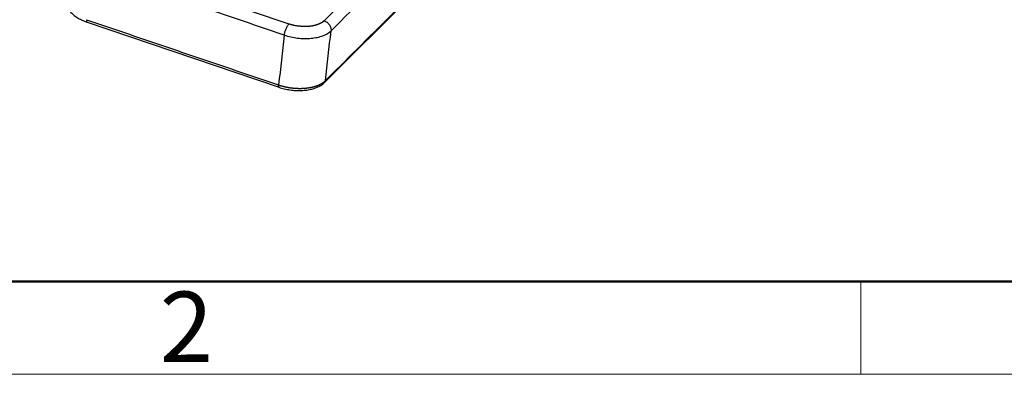
# Model space of a CAD drawing. Units: millimetres. Extents: x 1295 to 2186, y 588 to 1218.
# Drawn here: x 1497 to 1608, y 588 to 628 of the extents above; entities that cross this region are included whole.
import ezdxf

# ---------------------------------------------------------------- set-up
doc = ezdxf.new("R2010")
doc.units = ezdxf.units.MM
doc.header["$LTSCALE"] = 3
doc.layers.get('0').update_dxf_attribs({"linetype": 'CONTINUOUS', "lineweight": 30})
doc.layers.add('Dim', color=3, linetype='CONTINUOUS', lineweight=15)
doc.layers.add('图框', color=7, linetype='CONTINUOUS', lineweight=20)
doc.styles.add('Romans字体', font='romans.shx', dxfattribs={"width": 0.75})

# ---------------------------------------------------------------- blocks, each defined once
blk = doc.blocks.new('A4图框-NEW')
at = {"layer": '图框', "lineweight": 50}
blk.add_line((836.855, 484.035), (1126.929, 484.035), dxfattribs=at)
at = {"layer": '图框', "color": 6}
blk.add_line((932.483, 484.035), (932.483, 480.535), dxfattribs=at)
at = {"layer": '图框', "color": 1, "lineweight": 18}
blk.add_line((833.413, 480.535), (1130.412, 480.535), dxfattribs=at)
at = {"layer": '图框', "color": 6, "insert": (906.025, 483.648), "char_height": 2.652, "width": 2.55791, "attachment_point": 1, "style": 'Romans字体'}
blk.add_mtext('2', dxfattribs=at)

msp = doc.modelspace()

# ---------------------------------------------------------------- linework, layer by layer
at = {"color": 7, "linetype": 'Continuous'}
for p, q in [((1531.301, 621.344), (1562.082, 652)), ((1531.247, 628.324), (1539.841, 636.883)), ((1505.666, 635.284), (1527.272, 627.959)), ((1504.399, 628.173), (1526.15, 620.799))]:
    msp.add_line(p, q, dxfattribs=at)
for points in [[(1531.398, 621.552), (1541.658, 631.77), (1551.919, 641.989), (1562.179, 652.208)], [(1540.634, 635.741), (1537.769, 632.888), (1534.905, 630.035), (1532.04, 627.182)], [(1526.74, 626.696), (1519.538, 629.138), (1512.336, 631.58), (1505.133, 634.021)], [(1504.347, 628.44), (1511.597, 625.982), (1518.847, 623.524), (1526.097, 621.066)], [(1531.398, 621.552), (1531.612, 623.429), (1531.826, 625.306), (1532.04, 627.182)]]:
    msp.add_open_spline(points, degree=3, dxfattribs=at)
for points, knots in [([(1502.351, 629.576), (1502.398, 629.504), (1502.54, 629.308), (1502.837, 629.008), (1503.268, 628.691), (1503.767, 628.419), (1504.166, 628.254), (1504.385, 628.179), (1504.417, 628.168)], [0, 0, 0, 0, 0.1185144, 0.3287508, 0.5435875, 0.76064, 0.9650446, 1, 1, 1, 1]), ([(1504.347, 628.44), (1504.343, 628.411), (1504.341, 628.384), (1504.339, 628.334), (1504.34, 628.311), (1504.344, 628.27), (1504.347, 628.251), (1504.357, 628.219), (1504.363, 628.206), (1504.378, 628.186), (1504.386, 628.179), (1504.397, 628.174), (1504.398, 628.174), (1504.399, 628.173)], [0, 0, 0, 0, 0.1954079, 0.1954079, 0.3908158, 0.3908158, 0.5862237, 0.5862237, 0.7816317, 0.7816317, 0.9770396, 0.9770396, 1, 1, 1, 1]), ([(1526.74, 626.696), (1526.747, 626.752), (1526.757, 626.81), (1526.782, 626.93), (1526.798, 626.991), (1526.832, 627.114), (1526.852, 627.176), (1526.894, 627.298), (1526.917, 627.358), (1526.967, 627.475), (1526.993, 627.531), (1527.046, 627.638), (1527.074, 627.688), (1527.131, 627.781), (1527.159, 627.823), (1527.216, 627.899), (1527.245, 627.932), (1527.272, 627.959)], [0, 0, 0, 0, 0.125, 0.125, 0.25, 0.25, 0.375, 0.375, 0.5, 0.5, 0.625, 0.625, 0.75, 0.75, 0.875, 0.875, 1, 1, 1, 1]), ([(1531.247, 628.323), (1531.244, 628.32), (1531.238, 628.313), (1531.228, 628.303), (1531.218, 628.292), (1531.208, 628.282), (1531.197, 628.271), (1531.186, 628.261), (1531.174, 628.25), (1531.162, 628.24), (1531.15, 628.229), (1531.137, 628.218), (1531.124, 628.208), (1531.11, 628.197), (1531.096, 628.186), (1531.081, 628.176), (1531.066, 628.165), (1531.051, 628.154), (1531.035, 628.144), (1531.018, 628.133), (1531.002, 628.122), (1530.984, 628.112), (1530.967, 628.101), (1530.944, 628.088), (1530.917, 628.073), (1530.885, 628.056), (1530.853, 628.039), (1530.819, 628.023), (1530.786, 628.006), (1530.751, 627.991), (1530.716, 627.975), (1530.68, 627.961), (1530.643, 627.946), (1530.614, 627.935), (1530.592, 627.926), (1530.576, 627.92), (1530.557, 627.913), (1530.536, 627.905), (1530.512, 627.896), (1530.486, 627.886), (1530.456, 627.875), (1530.423, 627.864), (1530.387, 627.852), (1530.348, 627.839), (1530.306, 627.826), (1530.26, 627.812), (1530.211, 627.798), (1530.163, 627.785), (1530.118, 627.773), (1530.075, 627.763), (1530.032, 627.753), (1529.987, 627.744), (1529.942, 627.736), (1529.895, 627.727), (1529.847, 627.72), (1529.798, 627.713), (1529.747, 627.706), (1529.691, 627.7), (1529.627, 627.693), (1529.556, 627.687), (1529.481, 627.681), (1529.403, 627.676), (1529.321, 627.672), (1529.236, 627.67), (1529.148, 627.668), (1529.056, 627.668), (1528.96, 627.669), (1528.861, 627.672), (1528.759, 627.677), (1528.654, 627.684), (1528.545, 627.693), (1528.456, 627.702), (1528.373, 627.712), (1528.287, 627.723), (1528.162, 627.74), (1528.001, 627.767), (1527.862, 627.795), (1527.759, 627.818), (1527.703, 627.832), (1527.648, 627.845), (1527.595, 627.859), (1527.544, 627.873), (1527.495, 627.887), (1527.447, 627.901), (1527.401, 627.916), (1527.356, 627.93), (1527.314, 627.944), (1527.286, 627.954), (1527.272, 627.959)], [0, 0, 0, 0, 0.0049925, 0.0100517, 0.0151775, 0.0203701, 0.0256292, 0.030955, 0.0363474, 0.0418064, 0.0473318, 0.0529236, 0.0585818, 0.0643063, 0.0700971, 0.0759539, 0.0818769, 0.0878657, 0.0939205, 0.1000409, 0.106227, 0.1124786, 0.1187956, 0.1251778, 0.1358954, 0.1466163, 0.1573403, 0.1680673, 0.1787972, 0.1895296, 0.2002646, 0.2110019, 0.2217413, 0.2324828, 0.2363353, 0.2409473, 0.2463194, 0.2524524, 0.2593471, 0.2670042, 0.2754248, 0.28461, 0.294561, 0.3052792, 0.3167661, 0.3290234, 0.3420529, 0.3558565, 0.3664063, 0.3770985, 0.3879327, 0.3989084, 0.4100249, 0.4212816, 0.4326777, 0.4442125, 0.4558852, 0.4676949, 0.4831841, 0.4993112, 0.5160763, 0.5334792, 0.5515201, 0.570199, 0.5895162, 0.6094719, 0.6300662, 0.6512997, 0.6731725, 0.6956852, 0.7188383, 0.7426322, 0.7530652, 0.7716168, 0.7982885, 0.8330832, 0.8760045, 0.8887797, 0.9012558, 0.913432, 0.9253079, 0.9368831, 0.9481571, 0.9591296, 0.9698004, 0.9801691, 0.9902357, 1, 1, 1, 1]), ([(1531.247, 628.324), (1531.306, 628.304), (1531.363, 628.279), (1531.474, 628.219), (1531.528, 628.184), (1531.631, 628.106), (1531.679, 628.063), (1531.768, 627.969), (1531.809, 627.919), (1531.883, 627.814), (1531.915, 627.758), (1531.969, 627.645), (1531.991, 627.587), (1532.024, 627.47), (1532.035, 627.411), (1532.046, 627.295), (1532.046, 627.238), (1532.04, 627.182)], [0, 0, 0, 0, 0.125, 0.125, 0.25, 0.25, 0.375, 0.375, 0.5, 0.5, 0.625, 0.625, 0.75, 0.75, 0.875, 0.875, 1, 1, 1, 1]), ([(1526.74, 626.696), (1526.74, 626.696), (1526.74, 626.696), (1526.526, 624.819), (1526.312, 622.942), (1526.097, 621.066)], [0, 0, 0, 0, 0.0000004, 0.0000004, 1, 1, 1, 1]), ([(1526.74, 626.697), (1526.976, 626.618), (1527.222, 626.551), (1527.726, 626.44), (1527.984, 626.396), (1528.503, 626.336), (1528.763, 626.318), (1529.277, 626.31), (1529.531, 626.319), (1530.02, 626.364), (1530.256, 626.4), (1530.703, 626.496), (1530.913, 626.557), (1531.3, 626.7), (1531.477, 626.784), (1531.789, 626.97), (1531.925, 627.072), (1532.038, 627.183)], [0, 0, 0, 0, 0.125, 0.125, 0.25, 0.25, 0.375, 0.375, 0.5, 0.5, 0.625, 0.625, 0.75, 0.75, 0.875, 0.875, 1, 1, 1, 1]), ([(1526.097, 621.066), (1526.107, 621.062), (1526.125, 621.056), (1526.153, 621.047), (1526.181, 621.038), (1526.209, 621.029), (1526.237, 621.02), (1526.265, 621.012), (1526.293, 621.003), (1526.322, 620.995), (1526.35, 620.987), (1526.378, 620.979), (1526.406, 620.97), (1526.434, 620.963), (1526.462, 620.955), (1526.49, 620.947), (1526.519, 620.94), (1526.547, 620.932), (1526.575, 620.925), (1526.603, 620.918), (1526.631, 620.911), (1526.659, 620.904), (1526.687, 620.897), (1526.715, 620.89), (1526.743, 620.884), (1526.771, 620.877), (1526.799, 620.871), (1526.827, 620.864), (1526.855, 620.858), (1526.883, 620.852), (1526.911, 620.846), (1526.939, 620.841), (1526.967, 620.835), (1526.995, 620.829), (1527.023, 620.824), (1527.05, 620.819), (1527.078, 620.813), (1527.106, 620.808), (1527.133, 620.803), (1527.161, 620.798), (1527.189, 620.794), (1527.216, 620.789), (1527.244, 620.784), (1527.271, 620.78), (1527.298, 620.776), (1527.326, 620.771), (1527.353, 620.767), (1527.38, 620.763), (1527.407, 620.759), (1527.434, 620.755), (1527.461, 620.752), (1527.488, 620.748), (1527.515, 620.745), (1527.542, 620.741), (1527.569, 620.738), (1527.595, 620.735), (1527.622, 620.732), (1527.648, 620.729), (1527.675, 620.726), (1527.701, 620.723), (1527.728, 620.72), (1527.754, 620.717), (1527.78, 620.715), (1527.806, 620.713), (1527.832, 620.71), (1527.858, 620.708), (1527.884, 620.706), (1527.91, 620.704), (1527.936, 620.702), (1527.961, 620.7), (1527.987, 620.698), (1528.012, 620.696), (1528.037, 620.695), (1528.063, 620.693), (1528.088, 620.692), (1528.113, 620.691), (1528.138, 620.689), (1528.163, 620.688), (1528.188, 620.687), (1528.212, 620.686), (1528.237, 620.685), (1528.262, 620.684), (1528.286, 620.684), (1528.31, 620.683), (1528.335, 620.682), (1528.359, 620.682), (1528.383, 620.681), (1528.407, 620.681), (1528.431, 620.681), (1528.454, 620.681), (1528.478, 620.68), (1528.502, 620.68), (1528.525, 620.68), (1528.548, 620.681), (1528.572, 620.681), (1528.595, 620.681), (1528.618, 620.681), (1528.641, 620.682), (1528.664, 620.682), (1528.686, 620.683), (1528.709, 620.683), (1528.731, 620.684), (1528.754, 620.685), (1528.776, 620.686), (1528.798, 620.686), (1528.82, 620.687), (1528.842, 620.688), (1528.864, 620.689), (1528.886, 620.691), (1528.908, 620.692), (1528.929, 620.693), (1528.951, 620.694), (1528.972, 620.696), (1528.993, 620.697), (1529.014, 620.699), (1529.035, 620.7), (1529.056, 620.702), (1529.077, 620.704), (1529.097, 620.705), (1529.118, 620.707), (1529.145, 620.71), (1529.18, 620.713), (1529.222, 620.717), (1529.264, 620.722), (1529.306, 620.726), (1529.348, 620.732), (1529.39, 620.737), (1529.432, 620.743), (1529.475, 620.749), (1529.517, 620.755), (1529.56, 620.762), (1529.602, 620.769), (1529.645, 620.777), (1529.688, 620.784), (1529.73, 620.792), (1529.773, 620.801), (1529.816, 620.81), (1529.858, 620.819), (1529.901, 620.828), (1529.944, 620.838), (1529.986, 620.849), (1530.029, 620.859), (1530.071, 620.87), (1530.113, 620.882), (1530.155, 620.894), (1530.197, 620.906), (1530.239, 620.919), (1530.281, 620.932), (1530.323, 620.945), (1530.364, 620.959), (1530.405, 620.973), (1530.446, 620.988), (1530.487, 621.003), (1530.527, 621.019), (1530.567, 621.035), (1530.607, 621.051), (1530.646, 621.068), (1530.686, 621.085), (1530.724, 621.103), (1530.763, 621.121), (1530.801, 621.14), (1530.839, 621.159), (1530.876, 621.178), (1530.913, 621.198), (1530.949, 621.218), (1530.985, 621.239), (1531.02, 621.261), (1531.055, 621.282), (1531.089, 621.305), (1531.123, 621.327), (1531.156, 621.35), (1531.189, 621.374), (1531.221, 621.398), (1531.252, 621.422), (1531.283, 621.447), (1531.312, 621.473), (1531.342, 621.499), (1531.37, 621.525), (1531.388, 621.543), (1531.398, 621.552)], [0, 0, 0, 0, 0.0049417, 0.0098709, 0.0147876, 0.0196918, 0.0245834, 0.0294625, 0.0343291, 0.0391832, 0.0440247, 0.0488538, 0.0536703, 0.0584743, 0.0632657, 0.0680447, 0.0728111, 0.077565, 0.0823064, 0.0870352, 0.0917516, 0.0964554, 0.1011467, 0.1058254, 0.1104917, 0.1151454, 0.1197866, 0.1244153, 0.1290315, 0.1336351, 0.1382262, 0.1428048, 0.1473709, 0.1519245, 0.1564655, 0.160994, 0.16551, 0.1700135, 0.1745045, 0.1789829, 0.1834488, 0.1879022, 0.1923431, 0.1967714, 0.2011873, 0.2055906, 0.2099814, 0.2143597, 0.2187254, 0.2230786, 0.2274193, 0.2317475, 0.2360632, 0.2403664, 0.244657, 0.2489351, 0.2532007, 0.2574537, 0.2616943, 0.2659223, 0.2701378, 0.2743408, 0.2785313, 0.2827092, 0.2868747, 0.2910276, 0.295168, 0.2992958, 0.3034112, 0.307514, 0.3116043, 0.3156821, 0.3197474, 0.3238002, 0.3278404, 0.3318681, 0.3358833, 0.339886, 0.3438761, 0.3478538, 0.3518189, 0.3557715, 0.3597116, 0.3636391, 0.3675542, 0.3714567, 0.3753467, 0.3792242, 0.3830892, 0.3869416, 0.3907816, 0.394609, 0.3984239, 0.4022262, 0.4060161, 0.4097934, 0.4135583, 0.4173106, 0.4210504, 0.4247776, 0.4284924, 0.4321946, 0.4358843, 0.4395615, 0.4432262, 0.4468784, 0.450518, 0.4541451, 0.4577597, 0.4613618, 0.4649514, 0.4685285, 0.472093, 0.475645, 0.4791845, 0.4827115, 0.486226, 0.489728, 0.4932174, 0.4966943, 0.5001587, 0.5072367, 0.5143686, 0.5215546, 0.5287946, 0.5360886, 0.5434367, 0.5508387, 0.5582949, 0.565805, 0.5733692, 0.5809874, 0.5886597, 0.5963859, 0.6041663, 0.6120006, 0.619889, 0.6278314, 0.6358279, 0.6438784, 0.6519829, 0.6601415, 0.6683541, 0.6766207, 0.6849414, 0.6933161, 0.7017449, 0.7102277, 0.7187645, 0.7273554, 0.7360003, 0.7446993, 0.7534523, 0.7622594, 0.7711204, 0.7800356, 0.7890047, 0.798028, 0.8071052, 0.8162365, 0.8254219, 0.8346613, 0.8439547, 0.8533022, 0.8627037, 0.8721593, 0.8816689, 0.8912326, 0.9008503, 0.910522, 0.9202479, 0.9300277, 0.9398616, 0.9497495, 0.9596915, 0.9696876, 0.9797377, 0.9898418, 1, 1, 1, 1]), ([(1526.118, 620.81), (1526.223, 620.774), (1526.528, 620.678), (1527.058, 620.553), (1527.705, 620.46), (1528.354, 620.424), (1528.989, 620.449), (1529.596, 620.533), (1530.159, 620.677), (1530.666, 620.883), (1531.049, 621.117), (1531.247, 621.291), (1531.317, 621.362)], [0, 0, 0, 0, 0.057242, 0.1652963, 0.2731686, 0.3810602, 0.4891929, 0.5978678, 0.7074349, 0.8182195, 0.9302497, 1, 1, 1, 1]), ([(1531.398, 621.552), (1531.394, 621.523), (1531.388, 621.496), (1531.371, 621.445), (1531.359, 621.42), (1531.331, 621.377), (1531.316, 621.359), (1531.299, 621.342)], [0, 0, 0, 0, 0.3426418, 0.3426418, 0.6852835, 0.6852835, 1, 1, 1, 1]), ([(1526.152, 620.799), (1526.15, 620.799), (1526.148, 620.8), (1526.137, 620.805), (1526.128, 620.812), (1526.113, 620.832), (1526.107, 620.845), (1526.098, 620.877), (1526.094, 620.895), (1526.09, 620.937), (1526.09, 620.96), (1526.091, 621.01), (1526.094, 621.037), (1526.097, 621.066)], [0, 0, 0, 0, 0.0340497, 0.0340497, 0.2272398, 0.2272398, 0.4204298, 0.4204298, 0.6136199, 0.6136199, 0.8068099, 0.8068099, 1, 1, 1, 1])]:
    msp.add_open_spline(points, degree=3, knots=knots, dxfattribs=at)

# ---------------------------------------------------------------- block references
at = {"layer": 'Dim', "xscale": 3.000012626965268, "yscale": 3.000012626965268, "zscale": 3.000012626965268}
msp.add_blockref('A4图框-NEW', (-1205.442, -853.255), dxfattribs=at)

doc.saveas('drawing.dxf')
